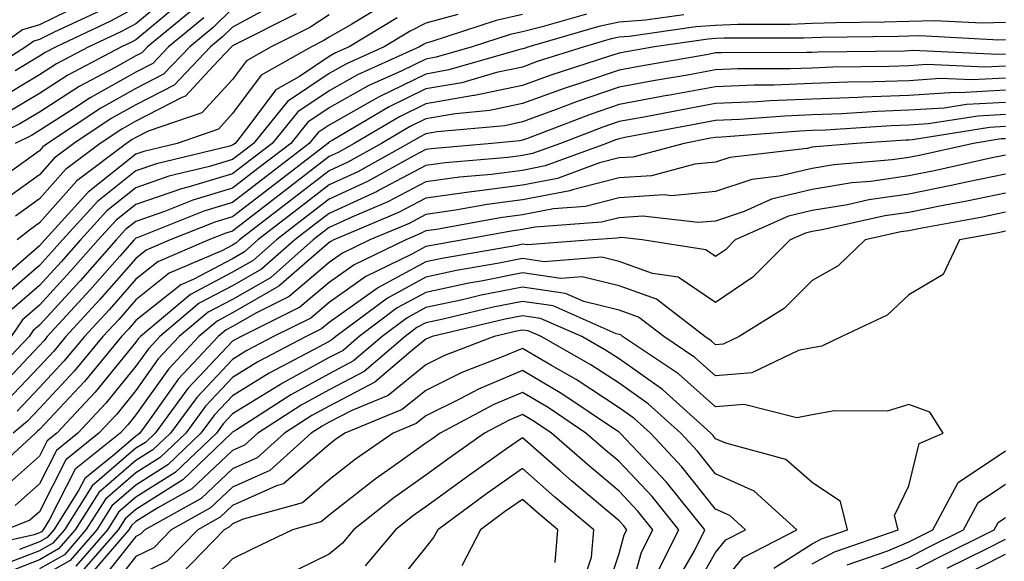
# Model space of a CAD drawing. Units: inches. Extents: x 994883 to 997523, y 7253018 to 7255658.
# Drawn here: x 994936 to 995038, y 7255299 to 7255355 of the extents above; entities that cross this region are included whole.
import ezdxf

# ---------------------------------------------------------------- set-up
doc = ezdxf.new("R2010")
doc.units = ezdxf.units.IN
doc.header["$MEASUREMENT"] = 0
doc.layers.add('Contour_99487253', color=7, linetype='Continuous', true_color=0x9d8b2f)

msp = doc.modelspace()

# ---------------------------------------------------------------- linework, layer by layer
at = {"layer": 'Contour_99487253'}
for points in [[(994952.2, 7255357.77, 3065), (994948.05, 7255354.31, 3065), (994946.49, 7255353.48, 3065), (994943.16, 7255351.92, 3065), (994939.83, 7255350.14, 3065), (994938.05, 7255349.02, 3065), (994933.63, 7255346.34, 3065)], [(994973.71, 7255356.26, 3073), (994970.4, 7255354.27, 3073), (994968.05, 7255352.92, 3073), (994967.44, 7255352.53, 3073), (994966.23, 7255351.92, 3073), (994961, 7255348.97, 3073), (994958.05, 7255345, 3073), (994956.58, 7255343.39, 3073), (994952.31, 7255341.92, 3073), (994948.88, 7255341.09, 3073), (994948.05, 7255340.8, 3073), (994943.09, 7255336.88, 3073), (994938.6, 7255331.92, 3073), (994938.34, 7255331.63, 3073), (994938.05, 7255331.31, 3073), (994933.42, 7255327.29, 3073)], [(994942.51, 7255356.38, 3062), (994938.05, 7255354.2, 3062), (994936.3, 7255353.67, 3062), (994933.83, 7255351.92, 3062)], [(994962.46, 7255356.33, 3070), (994958.05, 7255353.94, 3070), (994957.02, 7255352.95, 3070), (994955.77, 7255351.92, 3070), (994952.01, 7255347.96, 3070), (994948.05, 7255345.9, 3070), (994945.49, 7255344.48, 3070), (994941.62, 7255341.92, 3070), (994939.58, 7255340.39, 3070), (994938.05, 7255338.65, 3070), (994934.14, 7255335.83, 3070)], [(994952.47, 7255356.34, 3066), (994948.05, 7255352.65, 3066), (994947.57, 7255352.4, 3066), (994946.55, 7255351.92, 3066), (994941, 7255348.97, 3066), (994938.05, 7255347.09, 3066), (994934.83, 7255345.14, 3066)], [(994944.33, 7255355.64, 3063), (994939.51, 7255353.38, 3063), (994938.05, 7255352.67, 3063), (994937.47, 7255352.5, 3063), (994936.66, 7255351.92, 3063), (994931.39, 7255348.58, 3063)], [(994954.09, 7255355.88, 3067), (994949.26, 7255351.92, 3067), (994948.67, 7255351.3, 3067), (994948.05, 7255350.98, 3067), (994945.91, 7255349.78, 3067), (994942.17, 7255347.8, 3067), (994938.05, 7255345.16, 3067), (994936.03, 7255343.94, 3067), (994931.94, 7255341.92, 3067)], [(994994.68, 7255355.29, 3077), (994990.1, 7255353.97, 3077), (994988.05, 7255353.48, 3077), (994986.78, 7255353.19, 3077), (994982.85, 7255351.92, 3077), (994979.13, 7255350.84, 3077), (994978.05, 7255350.65, 3077), (994975.57, 7255349.44, 3077), (994972.1, 7255347.87, 3077), (994968.05, 7255345.6, 3077), (994965.85, 7255344.12, 3077), (994964.07, 7255341.92, 3077), (994960.67, 7255339.3, 3077), (994958.05, 7255337.28, 3077), (994953.92, 7255336.05, 3077), (994951.01, 7255334.88, 3077), (994948.05, 7255333.84, 3077), (994946.98, 7255332.99, 3077), (994946, 7255331.92, 3077), (994942.27, 7255327.7, 3077), (994938.05, 7255323.1, 3077), (994937.42, 7255322.55, 3077), (994936.99, 7255321.92, 3077), (994932.63, 7255317.34, 3077)], [(995004.74, 7255355.23, 3078), (995000.79, 7255354.66, 3078), (994998.05, 7255354.45, 3078), (994995.96, 7255354.01, 3078), (994988.71, 7255351.92, 3078), (994988.22, 7255351.75, 3078), (994988.05, 7255351.7, 3078), (994987.77, 7255351.64, 3078), (994980.45, 7255349.52, 3078), (994978.05, 7255349.1, 3078), (994973.23, 7255346.74, 3078), (994972.37, 7255346.24, 3078), (994968.05, 7255343.82, 3078), (994966.91, 7255343.06, 3078), (994965.98, 7255341.92, 3078), (994961.5, 7255338.47, 3078), (994958.05, 7255335.8, 3078), (994955.06, 7255334.91, 3078), (994948.33, 7255332.2, 3078), (994948.05, 7255332.11, 3078), (994947.95, 7255332.02, 3078), (994947.85, 7255331.92, 3078), (994946.38, 7255330.25, 3078), (994943.26, 7255326.71, 3078), (994938.86, 7255321.92, 3078), (994938.5, 7255321.47, 3078), (994938.05, 7255321, 3078), (994933.64, 7255316.33, 3078)], [(994988.05, 7255355.25, 3076), (994985.34, 7255354.63, 3076), (994978.57, 7255352.44, 3076), (994978.05, 7255352.3, 3076), (994977.81, 7255352.16, 3076), (994977.39, 7255351.92, 3076), (994970.97, 7255349, 3076), (994968.05, 7255347.37, 3076), (994964.79, 7255345.18, 3076), (994962.14, 7255341.92, 3076), (994959.83, 7255340.14, 3076), (994958.05, 7255338.77, 3076), (994953.55, 7255337.42, 3076), (994952.75, 7255337.22, 3076), (994948.05, 7255335.58, 3076), (994946, 7255333.97, 3076), (994944.15, 7255331.92, 3076), (994941.29, 7255328.68, 3076), (994938.05, 7255325.16, 3076), (994936.32, 7255323.65, 3076), (994935.14, 7255321.92, 3076)], [(994981.38, 7255355.25, 3075), (994978.05, 7255354.36, 3075), (994976.44, 7255353.53, 3075), (994973.75, 7255351.92, 3075), (994969.83, 7255350.14, 3075), (994968.05, 7255349.15, 3075), (994963.73, 7255346.24, 3075), (994960.23, 7255341.92, 3075), (994959, 7255340.97, 3075), (994958.05, 7255340.24, 3075), (994955.66, 7255339.53, 3075), (994951.46, 7255338.51, 3075), (994948.05, 7255337.32, 3075), (994945.03, 7255334.94, 3075), (994942.3, 7255331.92, 3075), (994940.31, 7255329.66, 3075), (994938.05, 7255327.21, 3075), (994935.22, 7255324.75, 3075)], [(994958.05, 7255355.87, 3069), (994956.05, 7255353.92, 3069), (994953.61, 7255351.92, 3069), (994950.9, 7255349.07, 3069), (994948.05, 7255347.59, 3069), (994944.41, 7255345.56, 3069), (994938.9, 7255341.92, 3069), (994938.41, 7255341.56, 3069), (994938.05, 7255341.14, 3069), (994935.23, 7255339.1, 3069)], [(994948.05, 7255355.97, 3064), (994945.4, 7255354.57, 3064), (994939.78, 7255351.92, 3064), (994938.65, 7255351.32, 3064), (994938.05, 7255350.94, 3064), (994935.56, 7255349.43, 3064)], [(994964.64, 7255355.33, 3071), (994958.26, 7255352.13, 3071), (994958.05, 7255352.01, 3071), (994957.94, 7255351.92, 3071), (994956.04, 7255349.91, 3071), (994953.17, 7255346.8, 3071), (994952.81, 7255346.68, 3071), (994948.05, 7255344.21, 3071), (994946.58, 7255343.39, 3071), (994944.35, 7255341.92, 3071), (994940.76, 7255339.21, 3071), (994938.05, 7255336.17, 3071), (994935.59, 7255334.38, 3071)], [(994968.05, 7255355.23, 3072), (994966.05, 7255353.92, 3072), (994962.04, 7255351.92, 3072), (994959.49, 7255350.48, 3072), (994958.05, 7255348.54, 3072), (994954.88, 7255345.09, 3072), (994949.3, 7255343.17, 3072), (994948.05, 7255342.53, 3072), (994947.66, 7255342.31, 3072), (994947.07, 7255341.92, 3072), (994941.93, 7255338.04, 3072), (994938.05, 7255333.68, 3072), (994937.03, 7255332.94, 3072), (994935.75, 7255331.92, 3072)], [(994975.07, 7255354.9, 3074), (994970.11, 7255351.92, 3074), (994968.69, 7255351.28, 3074), (994968.05, 7255350.91, 3074), (994964.98, 7255348.85, 3074), (994962.51, 7255347.46, 3074), (994959.4, 7255343.27, 3074), (994958.3, 7255341.92, 3074), (994958.16, 7255341.81, 3074), (994958.05, 7255341.72, 3074), (994957.77, 7255341.64, 3074), (994950.17, 7255339.8, 3074), (994948.05, 7255339.06, 3074), (994944.06, 7255335.91, 3074), (994940.44, 7255331.92, 3074), (994939.32, 7255330.65, 3074), (994938.05, 7255329.26, 3074), (994934.12, 7255325.85, 3074)], [(995038.05, 7255354.42, 3079), (995035.62, 7255354.35, 3079), (995030.74, 7255354.61, 3079), (995028.05, 7255354.54, 3079), (995025.51, 7255354.46, 3079), (995020.53, 7255354.4, 3079), (995018.05, 7255354.32, 3079), (995015.76, 7255354.21, 3079), (995010.34, 7255354.21, 3079), (995008.05, 7255354.11, 3079), (995006, 7255353.97, 3079), (994999.11, 7255352.98, 3079), (994998.05, 7255352.9, 3079), (994997.24, 7255352.73, 3079), (994994.44, 7255351.92, 3079), (994989.59, 7255350.38, 3079), (994988.05, 7255349.81, 3079), (994985.37, 7255349.24, 3079), (994981.77, 7255348.2, 3079), (994978.05, 7255347.55, 3079), (994974.27, 7255345.7, 3079), (994968.35, 7255342.22, 3079), (994968.05, 7255342.06, 3079), (994967.97, 7255342, 3079), (994967.9, 7255341.92, 3079), (994962.34, 7255337.63, 3079), (994958.05, 7255334.32, 3079), (994956.2, 7255333.77, 3079), (994951.6, 7255331.92, 3079), (994949.11, 7255330.86, 3079), (994948.05, 7255330.01, 3079), (994944.26, 7255325.71, 3079), (994940.78, 7255321.92, 3079), (994939.55, 7255320.42, 3079), (994938.05, 7255318.82, 3079), (994934.7, 7255315.27, 3079)], [(994955.06, 7255354.91, 3068), (994951.43, 7255351.92, 3068), (994949.79, 7255350.18, 3068), (994948.05, 7255349.28, 3068), (994943.32, 7255346.65, 3068), (994941.69, 7255345.56, 3068), (994938.05, 7255343.24, 3068), (994937.23, 7255342.74, 3068), (994935.56, 7255341.92, 3068)], [(995038.05, 7255352.63, 3080), (995037.36, 7255352.61, 3080), (995029.17, 7255353.04, 3080), (995028.05, 7255353.01, 3080), (995026.99, 7255352.98, 3080), (995019.02, 7255352.89, 3080), (995018.05, 7255352.86, 3080), (995017.15, 7255352.82, 3080), (995008.93, 7255352.8, 3080), (995008.05, 7255352.77, 3080), (995007.26, 7255352.71, 3080), (995001.73, 7255351.92, 3080), (994998.6, 7255351.37, 3080), (994998.05, 7255351.27, 3080), (994997.06, 7255350.93, 3080), (994990.98, 7255348.99, 3080), (994988.05, 7255347.92, 3080), (994983.1, 7255346.87, 3080), (994982.99, 7255346.86, 3080), (994978.05, 7255346, 3080), (994975.31, 7255344.66, 3080), (994970.65, 7255341.92, 3080), (994968.98, 7255340.99, 3080), (994968.05, 7255340.56, 3080), (994963.17, 7255336.8, 3080), (994962.11, 7255335.98, 3080), (994958.05, 7255332.84, 3080), (994957.35, 7255332.62, 3080), (994955.59, 7255331.92, 3080), (994950.31, 7255329.66, 3080), (994948.05, 7255327.86, 3080), (994945.27, 7255324.7, 3080), (994942.71, 7255321.92, 3080), (994940.6, 7255319.37, 3080), (994938.05, 7255316.66, 3080), (994935.76, 7255314.21, 3080)], [(995038.05, 7255351.17, 3081), (995037.26, 7255351.13, 3081), (995028.45, 7255351.52, 3081), (995028.05, 7255351.49, 3081), (995027.61, 7255351.48, 3081), (995018.61, 7255351.36, 3081), (995018.05, 7255351.34, 3081), (995017.44, 7255351.31, 3081), (995008.67, 7255351.3, 3081), (995008.05, 7255351.28, 3081), (995007.26, 7255351.13, 3081), (995000.1, 7255349.87, 3081), (994998.05, 7255349.5, 3081), (994994.37, 7255348.24, 3081), (994992.37, 7255347.6, 3081), (994988.05, 7255346.03, 3081), (994984.66, 7255345.31, 3081), (994981.12, 7255344.99, 3081), (994978.05, 7255344.45, 3081), (994976.35, 7255343.62, 3081), (994973.46, 7255341.92, 3081), (994969.99, 7255339.98, 3081), (994968.05, 7255339.09, 3081), (994964, 7255335.97, 3081), (994958.77, 7255331.92, 3081), (994958.39, 7255331.58, 3081), (994958.05, 7255331.38, 3081), (994956.93, 7255330.8, 3081), (994951.5, 7255328.47, 3081), (994948.05, 7255325.72, 3081), (994946.27, 7255323.7, 3081), (994944.63, 7255321.92, 3081), (994941.65, 7255318.32, 3081), (994938.05, 7255314.48, 3081), (994936.81, 7255313.16, 3081), (994935.34, 7255311.92, 3081)], [(995038.05, 7255349.92, 3082), (995035.93, 7255349.8, 3082), (995029.9, 7255350.07, 3082), (995028.05, 7255349.96, 3082), (995026.01, 7255349.88, 3082), (995020.17, 7255349.8, 3082), (995018.05, 7255349.72, 3082), (995015.76, 7255349.63, 3082), (995010.34, 7255349.63, 3082), (995008.05, 7255349.53, 3082), (995005.12, 7255348.99, 3082), (995001.59, 7255348.38, 3082), (994998.05, 7255347.72, 3082), (994993.72, 7255346.25, 3082), (994991.54, 7255345.41, 3082), (994988.05, 7255344.14, 3082), (994986.22, 7255343.75, 3082), (994979.23, 7255343.1, 3082), (994978.05, 7255342.9, 3082), (994977.4, 7255342.57, 3082), (994976.27, 7255341.92, 3082), (994971, 7255338.97, 3082), (994968.05, 7255337.61, 3082), (994964.83, 7255335.14, 3082), (994960.68, 7255331.92, 3082), (994959.28, 7255330.69, 3082), (994958.05, 7255329.98, 3082), (994953.97, 7255327.84, 3082), (994952.68, 7255327.29, 3082), (994948.05, 7255323.58, 3082), (994947.27, 7255322.7, 3082), (994946.56, 7255321.92, 3082), (994942.71, 7255317.26, 3082), (994938.05, 7255312.3, 3082), (994937.86, 7255312.11, 3082), (994937.64, 7255311.92, 3082), (994932.65, 7255307.32, 3082)], [(995038.05, 7255348.66, 3083), (995034.61, 7255348.48, 3083), (995031.34, 7255348.63, 3083), (995028.05, 7255348.41, 3083), (995024.41, 7255348.28, 3083), (995021.72, 7255348.25, 3083), (995018.05, 7255348.1, 3083), (995014.08, 7255347.95, 3083), (995012.02, 7255347.95, 3083), (995008.05, 7255347.78, 3083), (995003.09, 7255346.88, 3083), (995002.99, 7255346.86, 3083), (994998.05, 7255345.94, 3083), (994995.05, 7255344.92, 3083), (994988.56, 7255342.43, 3083), (994988.05, 7255342.24, 3083), (994987.79, 7255342.18, 3083), (994984.87, 7255341.92, 3083), (994978.6, 7255341.37, 3083), (994978.05, 7255341.3, 3083), (994976.73, 7255340.6, 3083), (994972.01, 7255337.96, 3083), (994968.05, 7255336.14, 3083), (994965.67, 7255334.3, 3083), (994962.58, 7255331.92, 3083), (994960.17, 7255329.8, 3083), (994958.05, 7255328.58, 3083), (994953.68, 7255326.29, 3083), (994948.51, 7255321.92, 3083), (994948.28, 7255321.69, 3083), (994948.05, 7255321.35, 3083), (994943.81, 7255316.16, 3083), (994939.85, 7255311.92, 3083), (994938.85, 7255311.12, 3083), (994938.05, 7255309.55, 3083), (994934.02, 7255305.95, 3083)], [(995038.05, 7255347.41, 3084), (995033.29, 7255347.16, 3084), (995032.79, 7255347.18, 3084), (995028.05, 7255346.88, 3084), (995023.27, 7255346.7, 3084), (995022.8, 7255346.67, 3084), (995018.05, 7255346.48, 3084), (995013.66, 7255346.31, 3084), (995012.34, 7255346.21, 3084), (995008.05, 7255346.03, 3084), (995004.57, 7255345.4, 3084), (995000.81, 7255344.68, 3084), (994998.05, 7255344.18, 3084), (994996.37, 7255343.6, 3084), (994992, 7255341.92, 3084), (994989.11, 7255340.86, 3084), (994988.05, 7255340.65, 3084), (994986.59, 7255340.46, 3084), (994980.07, 7255339.9, 3084), (994978.05, 7255339.62, 3084), (994973.17, 7255337.04, 3084), (994973.02, 7255336.95, 3084), (994968.05, 7255334.67, 3084), (994966.5, 7255333.47, 3084), (994964.49, 7255331.92, 3084), (994961.06, 7255328.91, 3084), (994958.05, 7255327.17, 3084), (994954.6, 7255325.37, 3084), (994950.52, 7255321.92, 3084), (994949.33, 7255320.64, 3084), (994948.05, 7255318.84, 3084), (994944.94, 7255315.03, 3084), (994942.03, 7255311.92, 3084), (994939.83, 7255310.14, 3084), (994938.05, 7255306.67, 3084), (994935.54, 7255304.43, 3084)], [(995038.05, 7255346.16, 3085), (995034.03, 7255345.94, 3085), (995031.7, 7255345.57, 3085), (995028.05, 7255345.34, 3085), (995024.76, 7255345.21, 3085), (995021.11, 7255344.98, 3085), (995018.05, 7255344.86, 3085), (995015.22, 7255344.75, 3085), (995010.52, 7255344.39, 3085), (995008.05, 7255344.28, 3085), (995006.05, 7255343.92, 3085), (994998.64, 7255342.51, 3085), (994998.05, 7255342.4, 3085), (994997.69, 7255342.28, 3085), (994996.76, 7255341.92, 3085), (994990.39, 7255339.58, 3085), (994988.05, 7255339.12, 3085), (994984.84, 7255338.71, 3085), (994981.55, 7255338.42, 3085), (994978.05, 7255337.93, 3085), (994974.11, 7255335.86, 3085), (994970.41, 7255334.28, 3085), (994968.05, 7255333.2, 3085), (994967.33, 7255332.64, 3085), (994966.4, 7255331.92, 3085), (994961.96, 7255328.01, 3085), (994958.05, 7255325.77, 3085), (994955.53, 7255324.44, 3085), (994952.53, 7255321.92, 3085), (994950.36, 7255319.61, 3085), (994948.05, 7255316.32, 3085), (994946.07, 7255313.9, 3085), (994944.21, 7255311.92, 3085), (994940.8, 7255309.17, 3085), (994938.05, 7255303.79, 3085), (994937.06, 7255302.91, 3085), (994934.58, 7255301.92, 3085)], [(995038.05, 7255344.91, 3086), (995035.22, 7255344.75, 3086), (995030.06, 7255343.93, 3086), (995028.05, 7255343.8, 3086), (995026.23, 7255343.74, 3086), (995019.42, 7255343.29, 3086), (995018.05, 7255343.24, 3086), (995016.78, 7255343.19, 3086), (995008.69, 7255342.56, 3086), (995008.05, 7255342.54, 3086), (995007.52, 7255342.45, 3086), (995004.79, 7255341.92, 3086), (994999.47, 7255340.5, 3086), (994998.05, 7255340.42, 3086), (994996.02, 7255339.89, 3086), (994991.68, 7255338.29, 3086), (994988.05, 7255337.58, 3086), (994983.08, 7255336.95, 3086), (994983.03, 7255336.94, 3086), (994978.05, 7255336.24, 3086), (994975.22, 7255334.75, 3086), (994968.54, 7255331.92, 3086), (994968.21, 7255331.76, 3086), (994968.05, 7255331.65, 3086), (994966.25, 7255330.12, 3086), (994962.84, 7255327.13, 3086), (994958.05, 7255324.36, 3086), (994956.45, 7255323.52, 3086), (994954.54, 7255321.92, 3086), (994951.41, 7255318.56, 3086), (994948.05, 7255313.81, 3086), (994947.2, 7255312.77, 3086), (994946.4, 7255311.92, 3086), (994941.77, 7255308.2, 3086), (994939.11, 7255302.98, 3086), (994938.44, 7255301.92, 3086), (994938.26, 7255301.71, 3086), (994938.05, 7255301.59, 3086), (994937.51, 7255301.38, 3086), (994930.21, 7255299.76, 3086)], [(995038.05, 7255343.65, 3087), (995036.4, 7255343.57, 3087), (995028.42, 7255342.29, 3087), (995028.05, 7255342.26, 3087), (995027.72, 7255342.25, 3087), (995022.62, 7255341.92, 3087), (995018.4, 7255341.57, 3087), (995018.05, 7255341.51, 3087), (995017.51, 7255341.38, 3087), (995009.52, 7255340.45, 3087), (995008.05, 7255339.96, 3087), (995005.88, 7255339.75, 3087), (995001.41, 7255338.56, 3087), (994998.05, 7255338.35, 3087), (994993.23, 7255337.1, 3087), (994992.97, 7255337, 3087), (994988.05, 7255336.06, 3087), (994984.39, 7255335.58, 3087), (994981.12, 7255334.99, 3087), (994978.05, 7255334.55, 3087), (994976.33, 7255333.64, 3087), (994972.26, 7255331.92, 3087), (994969.42, 7255330.55, 3087), (994968.05, 7255329.58, 3087), (994963.91, 7255326.06, 3087), (994960.51, 7255324.38, 3087), (994958.05, 7255322.96, 3087), (994957.37, 7255322.6, 3087), (994956.56, 7255321.92, 3087), (994952.44, 7255317.53, 3087), (994949.53, 7255313.4, 3087), (994948.44, 7255311.92, 3087), (994948.24, 7255311.73, 3087), (994948.05, 7255311.61, 3087), (994945.84, 7255309.71, 3087), (994942.75, 7255307.22, 3087), (994942.11, 7255305.98, 3087), (994939.55, 7255301.92, 3087), (994938.85, 7255301.12, 3087), (994938.05, 7255300.66, 3087), (994935.99, 7255299.86, 3087)], [(995038.05, 7255342.4, 3088), (995037.59, 7255342.38, 3088), (995034.75, 7255341.92, 3088), (995029.28, 7255340.69, 3088), (995028.05, 7255340.45, 3088), (995026.33, 7255340.2, 3088), (995020.28, 7255339.69, 3088), (995018.05, 7255339.33, 3088), (995014.64, 7255338.51, 3088), (995011.79, 7255338.18, 3088), (995008.05, 7255336.92, 3088), (995003.48, 7255336.49, 3088), (995002.71, 7255336.58, 3088), (994998.05, 7255336.29, 3088), (994994.58, 7255335.39, 3088), (994991.27, 7255335.14, 3088), (994988.05, 7255334.53, 3088), (994985.75, 7255334.22, 3088), (994979.14, 7255333.01, 3088), (994978.05, 7255332.86, 3088), (994977.43, 7255332.54, 3088), (994975.97, 7255331.92, 3088), (994970.63, 7255329.34, 3088), (994968.05, 7255327.52, 3088), (994965.02, 7255324.95, 3088), (994958.93, 7255321.92, 3088), (994958.35, 7255321.62, 3088), (994958.05, 7255321.43, 3088), (994953.43, 7255316.54, 3088), (994950.02, 7255311.92, 3088), (994949.02, 7255310.95, 3088), (994948.05, 7255310.35, 3088), (994943.52, 7255306.45, 3088), (994940.66, 7255301.92, 3088), (994939.45, 7255300.52, 3088), (994938.05, 7255299.73, 3088), (994934.47, 7255298.34, 3088)], [(995038.05, 7255340.7, 3089), (995036.51, 7255340.38, 3089), (995030.85, 7255339.12, 3089), (995028.05, 7255338.55, 3089), (995024.11, 7255337.98, 3089), (995022.14, 7255337.83, 3089), (995018.05, 7255337.14, 3089), (995013.84, 7255336.13, 3089), (995011, 7255334.87, 3089), (995008.05, 7255333.88, 3089), (995006.25, 7255333.72, 3089), (995000.5, 7255334.37, 3089), (994998.05, 7255334.21, 3089), (994996.22, 7255333.75, 3089), (994989.38, 7255333.25, 3089), (994988.05, 7255332.99, 3089), (994987.1, 7255332.87, 3089), (994981.92, 7255331.92, 3089), (994978.63, 7255331.34, 3089), (994978.05, 7255331.23, 3089), (994976.53, 7255330.4, 3089), (994971.83, 7255328.14, 3089), (994968.05, 7255325.45, 3089), (994966.15, 7255323.82, 3089), (994962.3, 7255321.92, 3089), (994959.51, 7255320.46, 3089), (994958.05, 7255319.56, 3089), (994954.35, 7255315.62, 3089), (994951.61, 7255311.92, 3089), (994949.79, 7255310.18, 3089), (994948.05, 7255309.08, 3089), (994944.2, 7255305.77, 3089), (994941.77, 7255301.92, 3089), (994940.04, 7255299.93, 3089), (994938.05, 7255298.8, 3089), (994933.1, 7255296.87, 3089)], [(995038.05, 7255338.74, 3090), (995034.02, 7255337.89, 3090), (995032.43, 7255337.54, 3090), (995028.05, 7255336.66, 3090), (995023.91, 7255336.06, 3090), (995021.7, 7255335.57, 3090), (995018.05, 7255334.97, 3090), (995015.59, 7255334.38, 3090), (995010.07, 7255331.92, 3090), (995009.06, 7255330.91, 3090), (995008.05, 7255330.22, 3090), (995007.03, 7255330.9, 3090), (995000.46, 7255331.92, 3090), (994998.29, 7255332.16, 3090), (994998.05, 7255332.15, 3090), (994997.86, 7255332.11, 3090), (994995.32, 7255331.92, 3090), (994988.57, 7255331.4, 3090), (994988.05, 7255331.48, 3090), (994987.49, 7255331.36, 3090), (994979.92, 7255330.05, 3090), (994978.05, 7255329.64, 3090), (994973.08, 7255326.95, 3090), (994973.04, 7255326.93, 3090), (994968.05, 7255323.38, 3090), (994967.26, 7255322.71, 3090), (994965.68, 7255321.92, 3090), (994960.68, 7255319.29, 3090), (994958.05, 7255317.67, 3090), (994955.26, 7255314.71, 3090), (994953.2, 7255311.92, 3090), (994950.57, 7255309.4, 3090), (994948.05, 7255307.82, 3090), (994944.88, 7255305.09, 3090), (994942.87, 7255301.92, 3090), (994940.64, 7255299.33, 3090), (994938.05, 7255297.87, 3090)], [(995038.05, 7255336.76, 3091), (995034.05, 7255335.92, 3091), (995031.6, 7255335.47, 3091), (995028.05, 7255334.76, 3091), (995025.57, 7255334.4, 3091), (995019.09, 7255332.96, 3091), (995018.05, 7255332.79, 3091), (995017.35, 7255332.62, 3091), (995015.77, 7255331.92, 3091), (995011.91, 7255328.06, 3091), (995008.05, 7255325.44, 3091), (995004.18, 7255328.05, 3091), (995001.51, 7255328.46, 3091), (994998.05, 7255329.68, 3091), (994996.26, 7255330.13, 3091), (994990.3, 7255329.67, 3091), (994988.05, 7255330, 3091), (994985.65, 7255329.52, 3091), (994981.22, 7255328.75, 3091), (994978.05, 7255328.07, 3091), (994974.07, 7255325.9, 3091), (994968.75, 7255321.92, 3091), (994968.37, 7255321.6, 3091), (994968.05, 7255321.42, 3091), (994966.95, 7255320.82, 3091), (994961.84, 7255318.13, 3091), (994958.05, 7255315.79, 3091), (994956.17, 7255313.8, 3091), (994954.78, 7255311.92, 3091), (994951.34, 7255308.63, 3091), (994948.05, 7255306.55, 3091), (994945.56, 7255304.41, 3091), (994943.99, 7255301.92, 3091), (994941.23, 7255298.74, 3091), (994938.05, 7255296.94, 3091)], [(995038.05, 7255334.79, 3092), (995035.68, 7255334.29, 3092), (995029.23, 7255333.1, 3092), (995028.05, 7255332.87, 3092), (995027.22, 7255332.75, 3092), (995023.52, 7255331.92, 3092), (995020.72, 7255329.25, 3092), (995018.05, 7255327.72, 3092), (995015.14, 7255324.83, 3092), (995010.48, 7255321.92, 3092), (995008.84, 7255321.13, 3092), (995008.05, 7255321.06, 3092), (995007.6, 7255321.47, 3092), (995006.92, 7255321.92, 3092), (995001.93, 7255325.8, 3092), (994998.05, 7255327.17, 3092), (994994.24, 7255328.11, 3092), (994992.03, 7255327.94, 3092), (994988.05, 7255328.51, 3092), (994983.79, 7255327.66, 3092), (994982.52, 7255327.45, 3092), (994978.05, 7255326.49, 3092), (994975.09, 7255324.88, 3092), (994971.14, 7255321.92, 3092), (994969.48, 7255320.49, 3092), (994968.05, 7255319.75, 3092), (994963.22, 7255317.09, 3092), (994963, 7255316.97, 3092), (994958.05, 7255313.91, 3092), (994957.08, 7255312.89, 3092), (994956.37, 7255311.92, 3092), (994952.12, 7255307.85, 3092), (994948.05, 7255305.29, 3092), (994946.23, 7255303.74, 3092), (994945.09, 7255301.92, 3092), (994941.83, 7255298.14, 3092)], [(995038.05, 7255332.82, 3093), (995037.31, 7255332.66, 3093), (995033.29, 7255331.92, 3093), (995031.61, 7255328.36, 3093), (995028.05, 7255326.23, 3093), (995025.82, 7255324.15, 3093), (995021.11, 7255321.92, 3093), (995019.03, 7255320.94, 3093), (995018.05, 7255320.76, 3093), (995016.62, 7255320.49, 3093), (995011.81, 7255318.16, 3093), (995008.05, 7255317.85, 3093), (995005.89, 7255319.76, 3093), (995002.67, 7255321.92, 3093), (995000.07, 7255323.94, 3093), (994998.05, 7255324.65, 3093), (994994.42, 7255325.55, 3093), (994992.52, 7255326.39, 3093), (994988.05, 7255327.04, 3093), (994983.78, 7255326.19, 3093), (994981.86, 7255325.73, 3093), (994978.05, 7255324.92, 3093), (994976.11, 7255323.86, 3093), (994973.53, 7255321.92, 3093), (994970.58, 7255319.39, 3093), (994968.05, 7255318.07, 3093), (994964.09, 7255315.88, 3093), (994958.34, 7255312.21, 3093), (994958.05, 7255312.03, 3093), (994957.99, 7255311.98, 3093), (994957.95, 7255311.92, 3093), (994952.89, 7255307.08, 3093), (994948.05, 7255304.03, 3093), (994946.92, 7255303.05, 3093), (994946.2, 7255301.92, 3093), (994942.42, 7255297.55, 3093)], [(995018.05, 7255298.38, 3094), (995020.34, 7255299.63, 3094), (995026.93, 7255301.92, 3094), (995026.56, 7255303.41, 3094), (995028.05, 7255306.45, 3094), (995029.12, 7255310.85, 3094), (995031.59, 7255311.92, 3094), (995030.22, 7255314.09, 3094), (995028.05, 7255314.87, 3094), (995025.79, 7255314.18, 3094), (995020.35, 7255314.22, 3094), (995018.05, 7255313.8, 3094), (995016.47, 7255313.5, 3094), (995011.01, 7255314.88, 3094), (995008.05, 7255314.63, 3094), (995004.19, 7255318.06, 3094), (994998.42, 7255321.92, 3094), (994998.22, 7255322.09, 3094), (994998.05, 7255322.13, 3094), (994997.76, 7255322.21, 3094), (994991.22, 7255325.09, 3094), (994988.05, 7255325.55, 3094), (994985.02, 7255324.95, 3094), (994979.85, 7255323.72, 3094), (994978.05, 7255323.34, 3094), (994977.13, 7255322.84, 3094), (994975.91, 7255321.92, 3094), (994971.68, 7255318.29, 3094), (994968.05, 7255316.4, 3094), (994965.16, 7255314.81, 3094), (994960.65, 7255311.92, 3094), (994959.28, 7255310.69, 3094), (994958.05, 7255310.13, 3094), (994953.83, 7255306.14, 3094), (994950.32, 7255304.19, 3094), (994948.05, 7255302.76, 3094), (994947.6, 7255302.37, 3094), (994947.31, 7255301.92, 3094), (994943.02, 7255296.95, 3094)], [(995014.07, 7255297.94, 3095), (995018.05, 7255300.46, 3095), (995019, 7255300.97, 3095), (995021.71, 7255301.92, 3095), (995020.98, 7255304.85, 3095), (995018.05, 7255306.82, 3095), (995015.31, 7255309.18, 3095), (995009.09, 7255310.88, 3095), (995008.05, 7255311.34, 3095), (995007.8, 7255311.67, 3095), (995007.55, 7255311.92, 3095), (995002.56, 7255316.43, 3095), (994998.05, 7255319.61, 3095), (994996.65, 7255320.52, 3095), (994994.2, 7255321.92, 3095), (994989.93, 7255323.8, 3095), (994988.05, 7255324.08, 3095), (994986.25, 7255323.72, 3095), (994978.7, 7255321.92, 3095), (994978.24, 7255321.73, 3095), (994978.05, 7255321.65, 3095), (994976.55, 7255320.42, 3095), (994972.79, 7255317.18, 3095), (994968.05, 7255314.72, 3095), (994966.24, 7255313.73, 3095), (994963.42, 7255311.92, 3095), (994960.6, 7255309.37, 3095), (994958.05, 7255308.23, 3095), (994954.81, 7255305.16, 3095), (994948.97, 7255301.92, 3095), (994948.52, 7255301.45, 3095), (994948.05, 7255301.23, 3095), (994943.93, 7255296.04, 3095)], [(995008.05, 7255295.56, 3096), (995010.91, 7255299.06, 3096), (995016.47, 7255301.92, 3096), (995012.04, 7255305.91, 3096), (995008.05, 7255307.69, 3096), (995006.18, 7255310.05, 3096), (995004.43, 7255311.92, 3096), (995001.08, 7255314.95, 3096), (994998.05, 7255317.08, 3096), (994995.13, 7255319, 3096), (994989.98, 7255321.92, 3096), (994988.65, 7255322.52, 3096), (994988.05, 7255322.59, 3096), (994987.48, 7255322.49, 3096), (994985.11, 7255321.92, 3096), (994980, 7255319.97, 3096), (994978.05, 7255319, 3096), (994974.15, 7255315.82, 3096), (994970.39, 7255314.26, 3096), (994968.05, 7255313.04, 3096), (994967.33, 7255312.64, 3096), (994966.18, 7255311.92, 3096), (994961.91, 7255308.06, 3096), (994958.05, 7255306.32, 3096), (994955.78, 7255304.19, 3096), (994951.7, 7255301.92, 3096), (994949.91, 7255300.06, 3096), (994948.05, 7255299.16, 3096), (994944.85, 7255295.12, 3096)], [(995005.27, 7255294.7, 3097), (995008.05, 7255299.58, 3097), (995009.1, 7255300.87, 3097), (995011.15, 7255301.92, 3097), (995009.51, 7255303.38, 3097), (995008.05, 7255304.05, 3097), (995004.56, 7255308.43, 3097), (995001.29, 7255311.92, 3097), (994999.59, 7255313.46, 3097), (994998.05, 7255314.55, 3097), (994993.6, 7255317.47, 3097), (994991.06, 7255318.91, 3097), (994988.05, 7255320.69, 3097), (994985.9, 7255319.77, 3097), (994981.77, 7255318.2, 3097), (994978.05, 7255316.35, 3097), (994975.61, 7255314.36, 3097), (994969.68, 7255311.92, 3097), (994968.71, 7255311.26, 3097), (994968.05, 7255310.73, 3097), (994963.31, 7255306.66, 3097), (994962.59, 7255306.46, 3097), (994958.05, 7255304.43, 3097), (994956.76, 7255303.21, 3097), (994954.45, 7255301.92, 3097), (994951.29, 7255298.68, 3097), (994948.05, 7255297.08, 3097)], [(995003.8, 7255296.17, 3098), (995005.81, 7255299.68, 3098), (995006.93, 7255301.92, 3098), (995002.96, 7255306.83, 3098), (994999.98, 7255309.99, 3098), (994998.17, 7255311.92, 3098), (994998.11, 7255311.98, 3098), (994998.05, 7255312.02, 3098), (994997.78, 7255312.19, 3098), (994992.13, 7255316, 3098), (994988.05, 7255318.4, 3098), (994983.5, 7255316.47, 3098), (994981.59, 7255315.46, 3098), (994978.05, 7255313.72, 3098), (994977.06, 7255312.91, 3098), (994974.67, 7255311.92, 3098), (994970.76, 7255309.21, 3098), (994968.05, 7255307.09, 3098), (994965.28, 7255304.69, 3098), (994959.14, 7255303.01, 3098), (994958.05, 7255302.53, 3098), (994957.74, 7255302.23, 3098), (994957.18, 7255301.92, 3098), (994952.68, 7255297.29, 3098)], [(995002.18, 7255297.79, 3099), (995004.24, 7255301.92, 3099), (995001.48, 7255305.35, 3099), (994998.05, 7255308.97, 3099), (994996.45, 7255310.32, 3099), (994994.62, 7255311.92, 3099), (994990.7, 7255314.57, 3099), (994988.05, 7255316.13, 3099), (994985.09, 7255314.88, 3099), (994979.53, 7255311.92, 3099), (994978.67, 7255311.3, 3099), (994978.05, 7255310.87, 3099), (994974.43, 7255308.3, 3099), (994972.8, 7255307.17, 3099), (994968.05, 7255303.44, 3099), (994967.23, 7255302.74, 3099), (994964.26, 7255301.92, 3099), (994960.07, 7255299.9, 3099), (994958.05, 7255298.91, 3099), (994954.64, 7255295.33, 3099)], [(994998.31, 7255292.18, 3100), (995000.38, 7255299.59, 3100), (995001.55, 7255301.92, 3100), (994999.98, 7255303.85, 3100), (994998.05, 7255305.9, 3100), (994994.79, 7255308.66, 3100), (994991.07, 7255311.92, 3100), (994989.27, 7255313.14, 3100), (994988.05, 7255313.85, 3100), (994986.69, 7255313.28, 3100), (994984.14, 7255311.92, 3100), (994980.56, 7255309.41, 3100), (994978.05, 7255307.57, 3100), (994974.74, 7255305.23, 3100), (994970.58, 7255301.92, 3100), (994969.43, 7255300.54, 3100), (994968.05, 7255299.38, 3100), (994963.11, 7255296.98, 3100)], [(994996.17, 7255293.8, 3101), (994998.05, 7255299.45, 3101), (994998.59, 7255301.38, 3101), (994998.86, 7255301.92, 3101), (994998.5, 7255302.37, 3101), (994998.05, 7255302.85, 3101), (994993.12, 7255306.99, 3101), (994991.95, 7255308.02, 3101), (994988.05, 7255311.44, 3101), (994986.41, 7255310.28, 3101), (994982.46, 7255307.51, 3101), (994978.05, 7255304.29, 3101), (994976.66, 7255303.31, 3101), (994974.92, 7255301.92, 3101), (994971.79, 7255298.18, 3101)], [(995021.68, 7255298.29, 3093), (995025.87, 7255299.74, 3093), (995028.05, 7255300.66, 3093), (995028.88, 7255301.09, 3093), (995030.54, 7255301.92, 3093), (995033.16, 7255306.81, 3093), (995038.05, 7255310.09, 3093)], [(994994.12, 7255295.85, 3102), (994995.2, 7255299.07, 3102), (994995.44, 7255301.92, 3102), (994991.42, 7255305.29, 3102), (994988.05, 7255308.25, 3102), (994984.34, 7255305.63, 3102), (994979.28, 7255301.92, 3102), (994978.86, 7255301.11, 3102), (994978.05, 7255300.13, 3102), (994974.4, 7255295.57, 3102)], [(995023.09, 7255296.96, 3092), (995028.05, 7255299.05, 3092), (995029.93, 7255300.04, 3092), (995033.71, 7255301.92, 3092), (995035.23, 7255304.74, 3092), (995038.05, 7255306.65, 3092)], [(994991.43, 7255298.54, 3103), (994991.71, 7255301.92, 3103), (994989.72, 7255303.59, 3103), (994988.05, 7255305.05, 3103), (994986.21, 7255303.76, 3103), (994983.7, 7255301.92, 3103), (994981.79, 7255298.18, 3103)], [(995028.05, 7255297.45, 3091), (995030.99, 7255298.98, 3091), (995036.89, 7255301.92, 3091), (995037.29, 7255302.68, 3091), (995038.05, 7255303.19, 3091)], [(995032.03, 7255297.94, 3090), (995036.07, 7255299.94, 3090), (995038.05, 7255300.94, 3090)], [(995033.09, 7255296.88, 3089), (995038.05, 7255299.39, 3089)]]:
    msp.add_polyline3d(points, dxfattribs=at)

doc.saveas('drawing.dxf')
